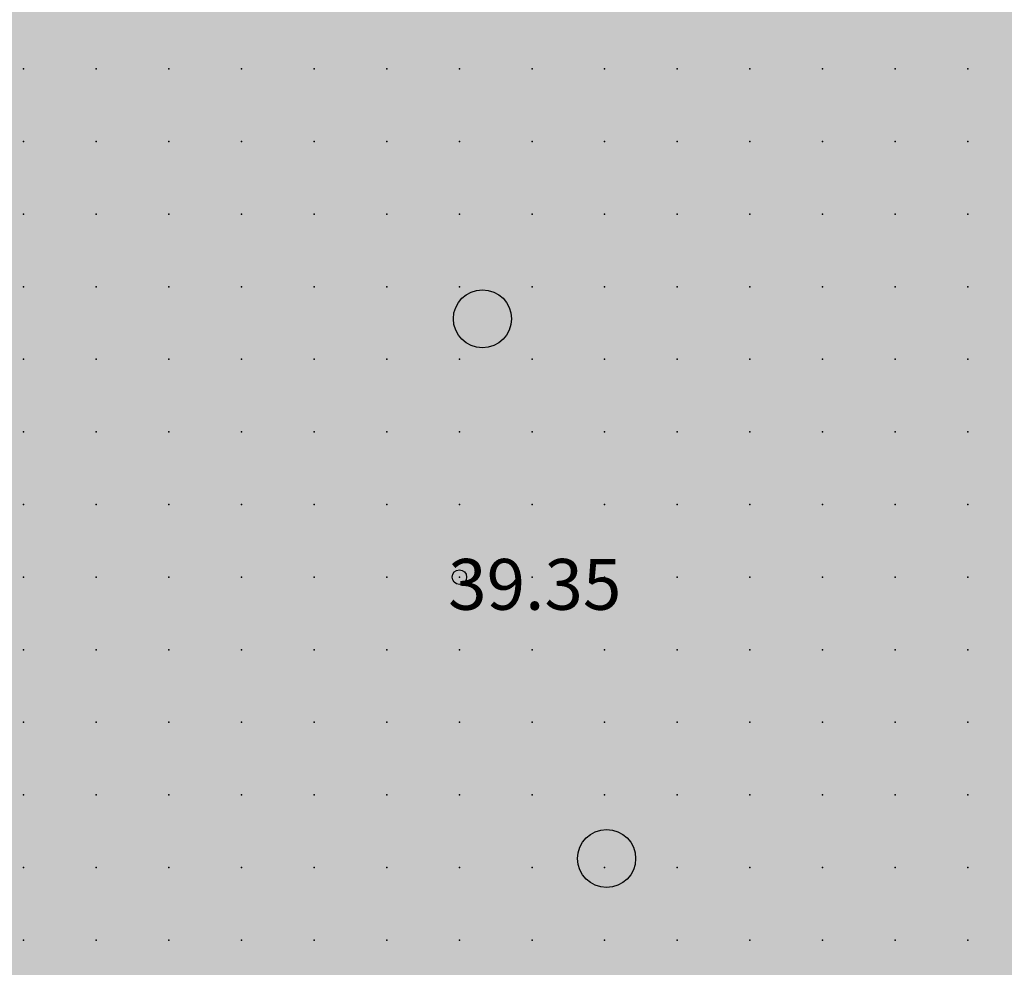
# Model space of a CAD drawing. Units: metres. Extents: x 552523 to 553899, y 6580715 to 6581355.
# Drawn here: x 553126 to 553140, y 6581031 to 6581044 of the extents above; entities that cross this region are included whole.
import ezdxf
from ezdxf.enums import TextEntityAlignment as Align

# ---------------------------------------------------------------- set-up
doc = ezdxf.new("R2010")
doc.units = ezdxf.units.M
doc.header["$LTSCALE"] = 50
doc.layers.get('0').update_dxf_attribs({"true_color": 0x000000})
doc.layers.add('A_KORGUS-EH2000', color=7, linetype='Continuous')
doc.layers.add('A_Piirang_Kuja', color=225, linetype='+_LINE')
for name, color, linetype, true_color in [('A_Lidar_only_maapind', 7, 'Continuous', 0x000000), ('A_xref', 7, 'Continuous', 0x000000), ('A_xref dendro', 7, 'Continuous', 0x000000), ('V_HALJASTUS', 7, 'Continuous', 0x729900)]:
    doc.layers.add(name, color=color, linetype=linetype, true_color=true_color)
doc.layers.add('K_Maakasutus MLK', color=7, linetype='Continuous', true_color=0x269900, transparency=0.5)
doc.styles.add('ITALIC', font='italic.shx')
doc.linetypes.add('+_LINE', pattern='A,0.5,-0.2,["+",Standard,S=0.1,R=0,X=-0.1,Y=-0.05],-0.2', length=0.9)

# ---------------------------------------------------------------- blocks, each defined once
blk = doc.blocks.new('METS')
at = {"color": 0, "linetype": 'Continuous', "lineweight": -2}
blk.add_circle((0, 0), 0.8, dxfattribs=at)
blk = doc.blocks.new('3_Tugiplaan Pärna tee 6 DP')
at = {"layer": 'A_Piirang_Kuja', "linetype": 'ByBlock', "ltscale": 10}
h = blk.add_hatch(dxfattribs=at)
h.set_pattern_fill('LINE', color=256, scale=0.4)
edge = h.paths.add_edge_path(flags=16)
edge.add_line((553120.248, 6580925.42), (553118.943, 6580926.397))
h.paths.add_polyline_path([(553135.275, 6580914.209), (553133.149, 6580912.783), (553149.821, 6580900.61), (553153.604, 6580900.951)], flags=16)
edge = h.paths.add_edge_path()
edge.add_line((553128.084, 6580914.2), (553126.282, 6580915.719))
edge.add_line((553126.282, 6580915.719), (553122.245, 6580918.91))
edge.add_line((553122.245, 6580918.91), (553116.527, 6580923.722))
edge.add_line((553116.527, 6580923.722), (553110.81, 6580928.533))
edge.add_line((553110.81, 6580928.533), (553100.35, 6580936.549))
edge.add_line((553100.35, 6580936.549), (553087.714, 6580944.177))
edge.add_line((553087.714, 6580944.177), (553080.675, 6580948.278))
edge.add_line((553080.675, 6580948.278), (553071.672, 6580950.46))
edge.add_line((553071.672, 6580950.46), (553054.017, 6580954.747))
edge.add_line((553054.017, 6580954.747), (553042.791, 6580957.282))
edge.add_line((553042.791, 6580957.282), (553043.336, 6580959.695))
edge.add_line((553043.336, 6580959.695), (553041.958, 6580959.826))
edge.add_line((553041.958, 6580959.826), (553041.653, 6580957.813))
edge.add_line((553041.653, 6580957.813), (553042.484, 6580955.289))
edge.add_line((553042.484, 6580955.289), (553041.578, 6580953.429))
edge.add_line((553041.578, 6580953.429), (553040.112, 6580952.852))
edge.add_line((553040.112, 6580952.852), (553033.095, 6580947.153))
edge.add_line((553033.095, 6580947.153), (553031.834, 6580948.705))
edge.add_line((553031.834, 6580948.705), (553039.091, 6580954.6))
edge.add_line((553039.091, 6580954.6), (553040.121, 6580955.005))
edge.add_line((553040.121, 6580955.005), (553040.33, 6580955.435))
edge.add_line((553040.33, 6580955.435), (553039.604, 6580957.641))
edge.add_line((553039.604, 6580957.641), (553040.265, 6580961.995))
edge.add_line((553040.265, 6580961.995), (553049.022, 6580961.165))
edge.add_line((553049.022, 6580961.165), (553050.832, 6580960.767))
edge.add_line((553050.832, 6580960.767), (553053.125, 6580960.932))
edge.add_line((553053.125, 6580960.932), (553059.76, 6581002.515))
edge.add_arc((553061.736, 6581002.204), 2, -9.1696, 171.037, ccw=False)
edge.add_line((553063.71, 6581001.885), (553057.222, 6580961.228))
edge.add_line((553057.222, 6580961.228), (553069.167, 6580962.088))
edge.add_line((553069.167, 6580962.088), (553067.607, 6580964.675))
edge.add_arc((553069.831, 6580965.439), 2.352, 105.4311, 198.9713, ccw=False)
edge.add_line((553069.205, 6580967.706), (553069.88, 6580991.139))
edge.add_arc((553070.88, 6580991.11), 1, -1.6516, 178.3484, ccw=False)
edge.add_line((553071.88, 6580991.081), (553071.195, 6580967.354))
edge.add_arc((553069.831, 6580965.439), 2.352, 36.1711, 54.5195, ccw=False)
edge.add_line((553071.729, 6580966.827), (553074.447, 6580961.868))
edge.add_line((553074.447, 6580961.868), (553099.726, 6580949.202))
edge.add_line((553099.726, 6580949.202), (553123.858, 6580930.232))
edge.add_line((553123.858, 6580930.232), (553157.412, 6580905.542))
edge.add_line((553157.412, 6580905.542), (553159.891, 6580905.802))
edge.add_line((553159.891, 6580905.802), (553160.105, 6580905.999))
edge.add_line((553160.105, 6580905.999), (553162.665, 6580904.019))
edge.add_line((553162.665, 6580904.019), (553163.922, 6580904.952))
edge.add_line((553163.922, 6580904.952), (553164.883, 6580906.11))
edge.add_line((553164.883, 6580906.11), (553165.603, 6580909.666))
edge.add_line((553165.603, 6580909.666), (553166.094, 6580921.637))
edge.add_line((553166.094, 6580921.637), (553166.423, 6580927.809))
edge.add_line((553166.423, 6580927.809), (553166.858, 6580937.973))
edge.add_line((553166.858, 6580937.973), (553167.341, 6580947.011))
edge.add_line((553167.341, 6580947.011), (553168.417, 6580960.305))
edge.add_line((553168.417, 6580960.305), (553168.897, 6580972.224))
edge.add_line((553168.897, 6580972.224), (553168.869, 6580977.644))
edge.add_line((553168.869, 6580977.644), (553167.437, 6580983.868))
edge.add_line((553167.437, 6580983.868), (553166.908, 6580987.183))
edge.add_line((553166.908, 6580987.183), (553167.592, 6580999.622))
edge.add_line((553167.592, 6580999.622), (553168.155, 6581011.174))
edge.add_line((553168.155, 6581011.174), (553168.296, 6581014.146))
edge.add_line((553168.296, 6581014.146), (553169.571, 6581020.224))
edge.add_line((553169.571, 6581020.224), (553171.202, 6581044.031))
edge.add_line((553171.202, 6581044.031), (553171.524, 6581050.009))
edge.add_line((553171.524, 6581050.009), (553171.611, 6581075.301))
edge.add_line((553171.611, 6581075.301), (553173.145, 6581112.133))
edge.add_line((553173.145, 6581112.133), (553175.137, 6581111.904))
edge.add_line((553175.137, 6581111.904), (553173.611, 6581075.256))
edge.add_line((553173.611, 6581075.256), (553173.524, 6581049.952))
edge.add_line((553173.524, 6581049.952), (553173.198, 6581043.909))
edge.add_line((553173.198, 6581043.909), (553171.557, 6581019.949))
edge.add_line((553171.557, 6581019.949), (553170.287, 6581013.892))
edge.add_line((553170.287, 6581013.892), (553170.153, 6581011.077))
edge.add_line((553170.153, 6581011.077), (553169.589, 6580999.518))
edge.add_line((553169.589, 6580999.518), (553168.916, 6580987.287))
edge.add_line((553168.916, 6580987.287), (553169.402, 6580984.25))
edge.add_line((553169.402, 6580984.25), (553170.868, 6580977.876))
edge.add_line((553170.868, 6580977.876), (553170.897, 6580972.189))
edge.add_line((553170.897, 6580972.189), (553170.414, 6580960.184))
edge.add_line((553170.414, 6580960.184), (553169.336, 6580946.877))
edge.add_line((553169.336, 6580946.877), (553168.855, 6580937.877))
edge.add_line((553168.855, 6580937.877), (553168.421, 6580927.713))
edge.add_line((553168.421, 6580927.713), (553168.092, 6580921.542))
edge.add_line((553168.092, 6580921.542), (553167.595, 6580909.425))
edge.add_line((553167.595, 6580909.425), (553166.744, 6580905.22))
edge.add_line((553166.744, 6580905.22), (553165.307, 6580903.49))
edge.add_line((553165.307, 6580903.49), (553163.652, 6580902.26))
edge.add_line((553163.652, 6580902.26), (553162.864, 6580901.675))
edge.add_line((553162.864, 6580901.675), (553170.983, 6580895.627))
edge.add_line((553170.983, 6580895.627), (553170.689, 6580889.912))
edge.add_line((553170.689, 6580889.912), (553159.062, 6580898.464))
edge.add_line((553159.062, 6580898.464), (553156.442, 6580895.825))
edge.add_line((553156.442, 6580895.825), (553161.311, 6580892.451))
edge.add_line((553161.311, 6580892.451), (553169.917, 6580886.487))
edge.add_line((553169.917, 6580886.487), (553171.002, 6580885.735))
edge.add_line((553171.002, 6580885.735), (553169.862, 6580884.092))
edge.add_line((553169.862, 6580884.092), (553168.778, 6580884.843))
edge.add_line((553168.778, 6580884.843), (553160.172, 6580890.807))
edge.add_line((553160.172, 6580890.807), (553155.011, 6580894.384))
edge.add_line((553155.011, 6580894.384), (553154.022, 6580893.388))
edge.add_arc((553152.593, 6580894.976), 2.136, 124.5857, 311.9746, ccw=False)
edge.add_line((553151.381, 6580896.735), (553147.907, 6580896.422))
edge.add_arc((553147.728, 6580898.414), 2, 113.5779, 275.1512, ccw=False)
edge.add_line((553146.928, 6580900.247), (553131.382, 6580911.596))
edge.add_line((553131.382, 6580911.596), (553122.299, 6580905.499))
edge.add_line((553122.299, 6580905.499), (553120.05, 6580908.807))
edge.add_line((553120.05, 6580908.807), (553128.084, 6580914.2))
at = {"layer": 'A_KORGUS-EH2000', "linetype": 'Continuous'}
blk.add_circle((553132.5, 6581036.5), 0.1, dxfattribs=at)
at = {"layer": 'A_Lidar_only_maapind', "ltscale": 0.5}
for p in [(553126.5, 6581043.5, 39.34), (553127.5, 6581043.5, 39.31), (553128.5, 6581043.5, 39.29), (553129.5, 6581043.5, 39.27), (553130.5, 6581043.5, 39.27), (553131.5, 6581043.5, 39.26), (553132.5, 6581043.5, 39.24), (553133.5, 6581043.5, 39.25), (553134.5, 6581043.5, 39.26), (553135.5, 6581043.5, 39.28), (553136.5, 6581043.5, 39.31), (553137.5, 6581043.5, 39.31), (553138.5, 6581043.5, 39.28), (553139.5, 6581043.5, 39.29), (553126.5, 6581042.5, 39.3), (553127.5, 6581042.5, 39.3), (553128.5, 6581042.5, 39.27), (553129.5, 6581042.5, 39.26), (553130.5, 6581042.5, 39.27), (553131.5, 6581042.5, 39.24), (553132.5, 6581042.5, 39.21), (553133.5, 6581042.5, 39.2), (553134.5, 6581042.5, 39.23), (553135.5, 6581042.5, 39.26), (553136.5, 6581042.5, 39.25), (553137.5, 6581042.5, 39.3), (553138.5, 6581042.5, 39.28), (553139.5, 6581042.5, 39.27), (553126.5, 6581041.5, 39.28), (553127.5, 6581041.5, 39.28), (553128.5, 6581041.5, 39.26), (553129.5, 6581041.5, 39.23), (553130.5, 6581041.5, 39.24), (553131.5, 6581041.5, 39.23), (553132.5, 6581041.5, 39.21), (553133.5, 6581041.5, 39.19), (553134.5, 6581041.5, 39.18), (553135.5, 6581041.5, 39.24), (553136.5, 6581041.5, 39.22), (553137.5, 6581041.5, 39.26), (553138.5, 6581041.5, 39.28), (553139.5, 6581041.5, 39.27), (553126.5, 6581040.5, 39.27), (553127.5, 6581040.5, 39.25), (553128.5, 6581040.5, 39.24), (553129.5, 6581040.5, 39.23), (553130.5, 6581040.5, 39.21), (553131.5, 6581040.5, 39.22), (553132.5, 6581040.5, 39.21), (553133.5, 6581040.5, 39.18), (553134.5, 6581040.5, 39.17), (553135.5, 6581040.5, 39.22), (553136.5, 6581040.5, 39.25), (553137.5, 6581040.5, 39.27), (553138.5, 6581040.5, 39.27), (553139.5, 6581040.5, 39.27), (553126.5, 6581039.5, 39.29), (553127.5, 6581039.5, 39.29), (553128.5, 6581039.5, 39.26), (553129.5, 6581039.5, 39.23), (553130.5, 6581039.5, 39.21), (553131.5, 6581039.5, 39.22), (553132.5, 6581039.5, 39.21), (553133.5, 6581039.5, 39.21), (553134.5, 6581039.5, 39.21), (553135.5, 6581039.5, 39.25), (553136.5, 6581039.5, 39.27), (553137.5, 6581039.5, 39.27), (553138.5, 6581039.5, 39.26), (553139.5, 6581039.5, 39.27), (553126.5, 6581038.5, 39.28), (553127.5, 6581038.5, 39.3), (553128.5, 6581038.5, 39.27), (553129.5, 6581038.5, 39.24), (553130.5, 6581038.5, 39.22), (553131.5, 6581038.5, 39.24), (553132.5, 6581038.5, 39.26), (553133.5, 6581038.5, 39.24), (553134.5, 6581038.5, 39.22), (553135.5, 6581038.5, 39.29), (553136.5, 6581038.5, 39.31), (553137.5, 6581038.5, 39.29), (553138.5, 6581038.5, 39.28), (553139.5, 6581038.5, 39.26), (553126.5, 6581037.5, 39.29), (553127.5, 6581037.5, 39.29), (553128.5, 6581037.5, 39.26), (553129.5, 6581037.5, 39.26), (553130.5, 6581037.5, 39.27), (553131.5, 6581037.5, 39.3), (553132.5, 6581037.5, 39.34), (553133.5, 6581037.5, 39.32), (553134.5, 6581037.5, 39.28), (553135.5, 6581037.5, 39.3), (553136.5, 6581037.5, 39.3), (553137.5, 6581037.5, 39.32), (553138.5, 6581037.5, 39.3), (553139.5, 6581037.5, 39.31), (553126.5, 6581036.5, 39.3), (553127.5, 6581036.5, 39.29), (553128.5, 6581036.5, 39.28), (553129.5, 6581036.5, 39.31), (553130.5, 6581036.5, 39.36), (553131.5, 6581036.5, 39.37), (553132.5, 6581036.5, 39.35), (553133.5, 6581036.5, 39.36), (553134.5, 6581036.5, 39.33), (553135.5, 6581036.5, 39.32), (553136.5, 6581036.5, 39.31), (553137.5, 6581036.5, 39.34), (553138.5, 6581036.5, 39.36), (553139.5, 6581036.5, 39.35), (553126.5, 6581035.5, 39.32), (553127.5, 6581035.5, 39.28), (553128.5, 6581035.5, 39.33), (553129.5, 6581035.5, 39.34), (553130.5, 6581035.5, 39.38), (553131.5, 6581035.5, 39.36), (553132.5, 6581035.5, 39.34), (553133.5, 6581035.5, 39.35), (553134.5, 6581035.5, 39.34), (553135.5, 6581035.5, 39.33), (553136.5, 6581035.5, 39.34), (553137.5, 6581035.5, 39.35), (553138.5, 6581035.5, 39.41), (553139.5, 6581035.5, 39.42), (553126.5, 6581034.5, 39.35), (553127.5, 6581034.5, 39.32), (553128.5, 6581034.5, 39.36), (553129.5, 6581034.5, 39.38), (553130.5, 6581034.5, 39.37), (553131.5, 6581034.5, 39.34), (553132.5, 6581034.5, 39.32), (553133.5, 6581034.5, 39.37), (553134.5, 6581034.5, 39.38), (553135.5, 6581034.5, 39.35), (553136.5, 6581034.5, 39.35), (553137.5, 6581034.5, 39.35), (553138.5, 6581034.5, 39.36), (553139.5, 6581034.5, 39.36), (553126.5, 6581033.5, 39.38), (553127.5, 6581033.5, 39.35), (553128.5, 6581033.5, 39.35), (553129.5, 6581033.5, 39.35), (553130.5, 6581033.5, 39.36), (553131.5, 6581033.5, 39.36), (553132.5, 6581033.5, 39.32), (553133.5, 6581033.5, 39.37), (553134.5, 6581033.5, 39.38), (553135.5, 6581033.5, 39.36), (553136.5, 6581033.5, 39.35), (553137.5, 6581033.5, 39.37), (553138.5, 6581033.5, 39.35), (553139.5, 6581033.5, 39.31), (553126.5, 6581032.5, 39.39), (553127.5, 6581032.5, 39.38), (553128.5, 6581032.5, 39.39), (553129.5, 6581032.5, 39.38), (553130.5, 6581032.5, 39.34), (553131.5, 6581032.5, 39.35), (553132.5, 6581032.5, 39.37), (553133.5, 6581032.5, 39.36), (553134.5, 6581032.5, 39.39), (553135.5, 6581032.5, 39.35), (553136.5, 6581032.5, 39.36), (553137.5, 6581032.5, 39.35), (553138.5, 6581032.5, 39.34), (553139.5, 6581032.5, 39.32), (553126.5, 6581031.5, 39.44), (553127.5, 6581031.5, 39.41), (553128.5, 6581031.5, 39.39), (553129.5, 6581031.5, 39.39), (553130.5, 6581031.5, 39.35), (553131.5, 6581031.5, 39.37), (553132.5, 6581031.5, 39.36), (553133.5, 6581031.5, 39.37), (553134.5, 6581031.5, 39.4), (553135.5, 6581031.5, 39.37), (553136.5, 6581031.5, 39.35), (553137.5, 6581031.5, 39.36), (553138.5, 6581031.5, 39.35), (553139.5, 6581031.5, 39.33)]:
    blk.add_point(p, dxfattribs=at)
at = {"layer": 'V_HALJASTUS', "xscale": 0.5, "yscale": 0.5, "zscale": 0.5}
for p in [(553132.818, 6581040.058), (553134.527, 6581032.623)]:
    blk.add_blockref('METS', p, dxfattribs=at)
at = {"layer": 'A_KORGUS-EH2000', "style": 'ITALIC'}
blk.add_text(' 39.35 ', height=0.7, dxfattribs=at).set_placement((553132.131, 6581035.831), align=Align.BOTTOM_LEFT)
blk = doc.blocks.new('Pärna tee 6 lõunaosa dendrojoonis')
at = {"layer": 'A_Piirang_Kuja', "linetype": 'ByBlock', "ltscale": 10}
h = blk.add_hatch(dxfattribs=at)
h.set_pattern_fill('LINE', color=256, scale=0.4)
edge = h.paths.add_edge_path(flags=16)
edge.add_line((553120.248, 6580925.42), (553118.943, 6580926.397))
h.paths.add_polyline_path([(553135.275, 6580914.209), (553133.149, 6580912.783), (553149.821, 6580900.61), (553153.604, 6580900.951)], flags=16)
edge = h.paths.add_edge_path()
edge.add_line((553128.392, 6580913.94), (553126.282, 6580915.719))
edge.add_line((553126.282, 6580915.719), (553122.245, 6580918.91))
edge.add_line((553122.245, 6580918.91), (553116.527, 6580923.722))
edge.add_line((553116.527, 6580923.722), (553110.81, 6580928.533))
edge.add_line((553110.81, 6580928.533), (553100.35, 6580936.549))
edge.add_line((553100.35, 6580936.549), (553087.714, 6580944.177))
edge.add_line((553087.714, 6580944.177), (553080.675, 6580948.278))
edge.add_line((553080.675, 6580948.278), (553071.672, 6580950.46))
edge.add_line((553071.672, 6580950.46), (553054.017, 6580954.747))
edge.add_line((553054.017, 6580954.747), (553042.791, 6580957.282))
edge.add_line((553042.791, 6580957.282), (553043.336, 6580959.695))
edge.add_line((553043.336, 6580959.695), (553041.958, 6580959.826))
edge.add_line((553041.958, 6580959.826), (553041.653, 6580957.813))
edge.add_line((553041.653, 6580957.813), (553042.484, 6580955.289))
edge.add_line((553042.484, 6580955.289), (553041.578, 6580953.429))
edge.add_line((553041.578, 6580953.429), (553040.112, 6580952.852))
edge.add_line((553040.112, 6580952.852), (553033.095, 6580947.153))
edge.add_line((553033.095, 6580947.153), (553031.834, 6580948.705))
edge.add_line((553031.834, 6580948.705), (553039.091, 6580954.6))
edge.add_line((553039.091, 6580954.6), (553040.121, 6580955.005))
edge.add_line((553040.121, 6580955.005), (553040.33, 6580955.435))
edge.add_line((553040.33, 6580955.435), (553039.604, 6580957.641))
edge.add_line((553039.604, 6580957.641), (553040.265, 6580961.995))
edge.add_line((553040.265, 6580961.995), (553049.022, 6580961.165))
edge.add_line((553049.022, 6580961.165), (553050.832, 6580960.767))
edge.add_line((553050.832, 6580960.767), (553053.125, 6580960.932))
edge.add_line((553053.125, 6580960.932), (553059.76, 6581002.515))
edge.add_arc((553061.736, 6581002.204), 2, -9.1696, 171.037, ccw=False)
edge.add_line((553063.71, 6581001.885), (553057.222, 6580961.228))
edge.add_line((553057.222, 6580961.228), (553069.167, 6580962.088))
edge.add_line((553069.167, 6580962.088), (553067.607, 6580964.675))
edge.add_arc((553069.831, 6580965.439), 2.352, 105.4311, 198.9713, ccw=False)
edge.add_line((553069.205, 6580967.706), (553069.88, 6580991.139))
edge.add_arc((553070.88, 6580991.11), 1, -1.6516, 178.3484, ccw=False)
edge.add_line((553071.88, 6580991.081), (553071.195, 6580967.354))
edge.add_arc((553069.831, 6580965.439), 2.352, 36.1711, 54.5195, ccw=False)
edge.add_line((553071.729, 6580966.827), (553074.447, 6580961.868))
edge.add_line((553074.447, 6580961.868), (553099.726, 6580949.202))
edge.add_line((553099.726, 6580949.202), (553123.858, 6580930.232))
edge.add_line((553123.858, 6580930.232), (553157.412, 6580905.542))
edge.add_line((553157.412, 6580905.542), (553159.891, 6580905.802))
edge.add_line((553159.891, 6580905.802), (553160.105, 6580905.999))
edge.add_line((553160.105, 6580905.999), (553162.665, 6580904.019))
edge.add_line((553162.665, 6580904.019), (553163.922, 6580904.952))
edge.add_line((553163.922, 6580904.952), (553164.883, 6580906.11))
edge.add_line((553164.883, 6580906.11), (553165.603, 6580909.666))
edge.add_line((553165.603, 6580909.666), (553166.094, 6580921.637))
edge.add_line((553166.094, 6580921.637), (553166.423, 6580927.809))
edge.add_line((553166.423, 6580927.809), (553166.858, 6580937.973))
edge.add_line((553166.858, 6580937.973), (553167.341, 6580947.011))
edge.add_line((553167.341, 6580947.011), (553168.417, 6580960.305))
edge.add_line((553168.417, 6580960.305), (553168.897, 6580972.224))
edge.add_line((553168.897, 6580972.224), (553168.869, 6580977.644))
edge.add_line((553168.869, 6580977.644), (553167.437, 6580983.868))
edge.add_line((553167.437, 6580983.868), (553166.908, 6580987.183))
edge.add_line((553166.908, 6580987.183), (553167.592, 6580999.622))
edge.add_line((553167.592, 6580999.622), (553168.155, 6581011.174))
edge.add_line((553168.155, 6581011.174), (553168.296, 6581014.146))
edge.add_line((553168.296, 6581014.146), (553169.571, 6581020.224))
edge.add_line((553169.571, 6581020.224), (553171.202, 6581044.031))
edge.add_line((553171.202, 6581044.031), (553171.524, 6581050.009))
edge.add_line((553171.524, 6581050.009), (553171.611, 6581075.301))
edge.add_line((553171.611, 6581075.301), (553173.145, 6581112.133))
edge.add_line((553173.145, 6581112.133), (553175.137, 6581111.904))
edge.add_line((553175.137, 6581111.904), (553173.611, 6581075.256))
edge.add_line((553173.611, 6581075.256), (553173.524, 6581049.952))
edge.add_line((553173.524, 6581049.952), (553173.198, 6581043.909))
edge.add_line((553173.198, 6581043.909), (553171.557, 6581019.949))
edge.add_line((553171.557, 6581019.949), (553170.287, 6581013.892))
edge.add_line((553170.287, 6581013.892), (553170.153, 6581011.077))
edge.add_line((553170.153, 6581011.077), (553169.589, 6580999.518))
edge.add_line((553169.589, 6580999.518), (553168.916, 6580987.287))
edge.add_line((553168.916, 6580987.287), (553169.402, 6580984.25))
edge.add_line((553169.402, 6580984.25), (553170.868, 6580977.876))
edge.add_line((553170.868, 6580977.876), (553170.897, 6580972.189))
edge.add_line((553170.897, 6580972.189), (553170.414, 6580960.184))
edge.add_line((553170.414, 6580960.184), (553169.336, 6580946.877))
edge.add_line((553169.336, 6580946.877), (553168.855, 6580937.877))
edge.add_line((553168.855, 6580937.877), (553168.421, 6580927.713))
edge.add_line((553168.421, 6580927.713), (553168.092, 6580921.542))
edge.add_line((553168.092, 6580921.542), (553167.595, 6580909.425))
edge.add_line((553167.595, 6580909.425), (553166.744, 6580905.22))
edge.add_line((553166.744, 6580905.22), (553165.307, 6580903.49))
edge.add_line((553165.307, 6580903.49), (553163.652, 6580902.26))
edge.add_line((553163.652, 6580902.26), (553162.864, 6580901.675))
edge.add_line((553162.864, 6580901.675), (553170.983, 6580895.627))
edge.add_line((553170.983, 6580895.627), (553170.689, 6580889.912))
edge.add_line((553170.689, 6580889.912), (553159.062, 6580898.464))
edge.add_line((553159.062, 6580898.464), (553156.442, 6580895.825))
edge.add_line((553156.442, 6580895.825), (553161.311, 6580892.451))
edge.add_line((553161.311, 6580892.451), (553169.917, 6580886.487))
edge.add_line((553169.917, 6580886.487), (553171.002, 6580885.735))
edge.add_line((553171.002, 6580885.735), (553169.862, 6580884.092))
edge.add_line((553169.862, 6580884.092), (553168.778, 6580884.843))
edge.add_line((553168.778, 6580884.843), (553160.172, 6580890.807))
edge.add_line((553160.172, 6580890.807), (553155.011, 6580894.384))
edge.add_line((553155.011, 6580894.384), (553154.022, 6580893.388))
edge.add_arc((553152.593, 6580894.976), 2.136, 124.5857, 311.9746, ccw=False)
edge.add_line((553151.381, 6580896.735), (553147.907, 6580896.422))
edge.add_arc((553147.728, 6580898.414), 2, 113.5779, 275.1512, ccw=False)
edge.add_line((553146.928, 6580900.247), (553131.382, 6580911.596))
edge.add_line((553131.382, 6580911.596), (553122.299, 6580905.499))
edge.add_line((553122.299, 6580905.499), (553120.05, 6580908.807))
edge.add_line((553120.05, 6580908.807), (553128.084, 6580914.2))
at = {"layer": 'A_KORGUS-EH2000', "color": 251, "linetype": 'Continuous'}
blk.add_circle((553132.5, 6581036.5), 0.1, dxfattribs=at)
at = {"layer": 'A_Lidar_only_maapind', "ltscale": 0.5}
for p in [(553126.5, 6581043.5, 39.34), (553127.5, 6581043.5, 39.31), (553128.5, 6581043.5, 39.29), (553129.5, 6581043.5, 39.27), (553130.5, 6581043.5, 39.27), (553131.5, 6581043.5, 39.26), (553132.5, 6581043.5, 39.24), (553133.5, 6581043.5, 39.25), (553134.5, 6581043.5, 39.26), (553135.5, 6581043.5, 39.28), (553136.5, 6581043.5, 39.31), (553137.5, 6581043.5, 39.31), (553138.5, 6581043.5, 39.28), (553139.5, 6581043.5, 39.29), (553126.5, 6581042.5, 39.3), (553127.5, 6581042.5, 39.3), (553128.5, 6581042.5, 39.27), (553129.5, 6581042.5, 39.26), (553130.5, 6581042.5, 39.27), (553131.5, 6581042.5, 39.24), (553132.5, 6581042.5, 39.21), (553133.5, 6581042.5, 39.2), (553134.5, 6581042.5, 39.23), (553135.5, 6581042.5, 39.26), (553136.5, 6581042.5, 39.25), (553137.5, 6581042.5, 39.3), (553138.5, 6581042.5, 39.28), (553139.5, 6581042.5, 39.27), (553126.5, 6581041.5, 39.28), (553127.5, 6581041.5, 39.28), (553128.5, 6581041.5, 39.26), (553129.5, 6581041.5, 39.23), (553130.5, 6581041.5, 39.24), (553131.5, 6581041.5, 39.23), (553132.5, 6581041.5, 39.21), (553133.5, 6581041.5, 39.19), (553134.5, 6581041.5, 39.18), (553135.5, 6581041.5, 39.24), (553136.5, 6581041.5, 39.22), (553137.5, 6581041.5, 39.26), (553138.5, 6581041.5, 39.28), (553139.5, 6581041.5, 39.27), (553126.5, 6581040.5, 39.27), (553127.5, 6581040.5, 39.25), (553128.5, 6581040.5, 39.24), (553129.5, 6581040.5, 39.23), (553130.5, 6581040.5, 39.21), (553131.5, 6581040.5, 39.22), (553132.5, 6581040.5, 39.21), (553133.5, 6581040.5, 39.18), (553134.5, 6581040.5, 39.17), (553135.5, 6581040.5, 39.22), (553136.5, 6581040.5, 39.25), (553137.5, 6581040.5, 39.27), (553138.5, 6581040.5, 39.27), (553139.5, 6581040.5, 39.27), (553126.5, 6581039.5, 39.29), (553127.5, 6581039.5, 39.29), (553128.5, 6581039.5, 39.26), (553129.5, 6581039.5, 39.23), (553130.5, 6581039.5, 39.21), (553131.5, 6581039.5, 39.22), (553132.5, 6581039.5, 39.21), (553133.5, 6581039.5, 39.21), (553134.5, 6581039.5, 39.21), (553135.5, 6581039.5, 39.25), (553136.5, 6581039.5, 39.27), (553137.5, 6581039.5, 39.27), (553138.5, 6581039.5, 39.26), (553139.5, 6581039.5, 39.27), (553126.5, 6581038.5, 39.28), (553127.5, 6581038.5, 39.3), (553128.5, 6581038.5, 39.27), (553129.5, 6581038.5, 39.24), (553130.5, 6581038.5, 39.22), (553131.5, 6581038.5, 39.24), (553132.5, 6581038.5, 39.26), (553133.5, 6581038.5, 39.24), (553134.5, 6581038.5, 39.22), (553135.5, 6581038.5, 39.29), (553136.5, 6581038.5, 39.31), (553137.5, 6581038.5, 39.29), (553138.5, 6581038.5, 39.28), (553139.5, 6581038.5, 39.26), (553126.5, 6581037.5, 39.29), (553127.5, 6581037.5, 39.29), (553128.5, 6581037.5, 39.26), (553129.5, 6581037.5, 39.26), (553130.5, 6581037.5, 39.27), (553131.5, 6581037.5, 39.3), (553132.5, 6581037.5, 39.34), (553133.5, 6581037.5, 39.32), (553134.5, 6581037.5, 39.28), (553135.5, 6581037.5, 39.3), (553136.5, 6581037.5, 39.3), (553137.5, 6581037.5, 39.32), (553138.5, 6581037.5, 39.3), (553139.5, 6581037.5, 39.31), (553126.5, 6581036.5, 39.3), (553127.5, 6581036.5, 39.29), (553128.5, 6581036.5, 39.28), (553129.5, 6581036.5, 39.31), (553130.5, 6581036.5, 39.36), (553131.5, 6581036.5, 39.37), (553132.5, 6581036.5, 39.35), (553133.5, 6581036.5, 39.36), (553134.5, 6581036.5, 39.33), (553135.5, 6581036.5, 39.32), (553136.5, 6581036.5, 39.31), (553137.5, 6581036.5, 39.34), (553138.5, 6581036.5, 39.36), (553139.5, 6581036.5, 39.35), (553126.5, 6581035.5, 39.32), (553127.5, 6581035.5, 39.28), (553128.5, 6581035.5, 39.33), (553129.5, 6581035.5, 39.34), (553130.5, 6581035.5, 39.38), (553131.5, 6581035.5, 39.36), (553132.5, 6581035.5, 39.34), (553133.5, 6581035.5, 39.35), (553134.5, 6581035.5, 39.34), (553135.5, 6581035.5, 39.33), (553136.5, 6581035.5, 39.34), (553137.5, 6581035.5, 39.35), (553138.5, 6581035.5, 39.41), (553139.5, 6581035.5, 39.42), (553126.5, 6581034.5, 39.35), (553127.5, 6581034.5, 39.32), (553128.5, 6581034.5, 39.36), (553129.5, 6581034.5, 39.38), (553130.5, 6581034.5, 39.37), (553131.5, 6581034.5, 39.34), (553132.5, 6581034.5, 39.32), (553133.5, 6581034.5, 39.37), (553134.5, 6581034.5, 39.38), (553135.5, 6581034.5, 39.35), (553136.5, 6581034.5, 39.35), (553137.5, 6581034.5, 39.35), (553138.5, 6581034.5, 39.36), (553139.5, 6581034.5, 39.36), (553126.5, 6581033.5, 39.38), (553127.5, 6581033.5, 39.35), (553128.5, 6581033.5, 39.35), (553129.5, 6581033.5, 39.35), (553130.5, 6581033.5, 39.36), (553131.5, 6581033.5, 39.36), (553132.5, 6581033.5, 39.32), (553133.5, 6581033.5, 39.37), (553134.5, 6581033.5, 39.38), (553135.5, 6581033.5, 39.36), (553136.5, 6581033.5, 39.35), (553137.5, 6581033.5, 39.37), (553138.5, 6581033.5, 39.35), (553139.5, 6581033.5, 39.31), (553126.5, 6581032.5, 39.39), (553127.5, 6581032.5, 39.38), (553128.5, 6581032.5, 39.39), (553129.5, 6581032.5, 39.38), (553130.5, 6581032.5, 39.34), (553131.5, 6581032.5, 39.35), (553132.5, 6581032.5, 39.37), (553133.5, 6581032.5, 39.36), (553134.5, 6581032.5, 39.39), (553135.5, 6581032.5, 39.35), (553136.5, 6581032.5, 39.36), (553137.5, 6581032.5, 39.35), (553138.5, 6581032.5, 39.34), (553139.5, 6581032.5, 39.32), (553126.5, 6581031.5, 39.44), (553127.5, 6581031.5, 39.41), (553128.5, 6581031.5, 39.39), (553129.5, 6581031.5, 39.39), (553130.5, 6581031.5, 39.35), (553131.5, 6581031.5, 39.37), (553132.5, 6581031.5, 39.36), (553133.5, 6581031.5, 39.37), (553134.5, 6581031.5, 39.4), (553135.5, 6581031.5, 39.37), (553136.5, 6581031.5, 39.35), (553137.5, 6581031.5, 39.36), (553138.5, 6581031.5, 39.35), (553139.5, 6581031.5, 39.33)]:
    blk.add_point(p, dxfattribs=at)
at = {"layer": 'V_HALJASTUS', "color": 251, "xscale": 0.5, "yscale": 0.5, "zscale": 0.5}
for p in [(553132.818, 6581040.058), (553134.527, 6581032.623)]:
    blk.add_blockref('METS', p, dxfattribs=at)
at = {"layer": 'A_KORGUS-EH2000', "color": 251, "style": 'ITALIC'}
blk.add_text(' 39.35 ', height=0.7, dxfattribs=at).set_placement((553132.131, 6581035.831), align=Align.BOTTOM_LEFT)

msp = doc.modelspace()

# ---------------------------------------------------------------- hatches: boundary and pattern name
at = {"layer": 'K_Maakasutus MLK', "ltscale": 0.1}
msp.add_hatch(color=256, dxfattribs=at).paths.add_polyline_path([(553162.71119, 6581242.11201), (553180.2, 6581241.45), (553175.11, 6581153.7), (553166.75729, 6580974.35788), (553097.31845, 6580974.35788), (553101.79351, 6581025.61937)])

# ---------------------------------------------------------------- linework, layer by layer
at = {"layer": 'A_Lidar_only_maapind'}
for p in [(553126.5, 6581043.5, 39.34), (553127.5, 6581043.5, 39.31), (553128.5, 6581043.5, 39.29), (553129.5, 6581043.5, 39.27), (553130.5, 6581043.5, 39.27), (553131.5, 6581043.5, 39.26), (553132.5, 6581043.5, 39.24), (553133.5, 6581043.5, 39.25), (553134.5, 6581043.5, 39.26), (553135.5, 6581043.5, 39.28), (553136.5, 6581043.5, 39.31), (553137.5, 6581043.5, 39.31), (553138.5, 6581043.5, 39.28), (553139.5, 6581043.5, 39.29), (553126.5, 6581042.5, 39.3), (553127.5, 6581042.5, 39.3), (553128.5, 6581042.5, 39.27), (553129.5, 6581042.5, 39.26), (553130.5, 6581042.5, 39.27), (553131.5, 6581042.5, 39.24), (553132.5, 6581042.5, 39.21), (553133.5, 6581042.5, 39.2), (553134.5, 6581042.5, 39.23), (553135.5, 6581042.5, 39.26), (553136.5, 6581042.5, 39.25), (553137.5, 6581042.5, 39.3), (553138.5, 6581042.5, 39.28), (553139.5, 6581042.5, 39.27), (553126.5, 6581041.5, 39.28), (553127.5, 6581041.5, 39.28), (553128.5, 6581041.5, 39.26), (553129.5, 6581041.5, 39.23), (553130.5, 6581041.5, 39.24), (553131.5, 6581041.5, 39.23), (553132.5, 6581041.5, 39.21), (553133.5, 6581041.5, 39.19), (553134.5, 6581041.5, 39.18), (553135.5, 6581041.5, 39.24), (553136.5, 6581041.5, 39.22), (553137.5, 6581041.5, 39.26), (553138.5, 6581041.5, 39.28), (553139.5, 6581041.5, 39.27), (553126.5, 6581040.5, 39.27), (553127.5, 6581040.5, 39.25), (553128.5, 6581040.5, 39.24), (553129.5, 6581040.5, 39.23), (553130.5, 6581040.5, 39.21), (553131.5, 6581040.5, 39.22), (553132.5, 6581040.5, 39.21), (553133.5, 6581040.5, 39.18), (553134.5, 6581040.5, 39.17), (553135.5, 6581040.5, 39.22), (553136.5, 6581040.5, 39.25), (553137.5, 6581040.5, 39.27), (553138.5, 6581040.5, 39.27), (553139.5, 6581040.5, 39.27), (553126.5, 6581039.5, 39.29), (553127.5, 6581039.5, 39.29), (553128.5, 6581039.5, 39.26), (553129.5, 6581039.5, 39.23), (553130.5, 6581039.5, 39.21), (553131.5, 6581039.5, 39.22), (553132.5, 6581039.5, 39.21), (553133.5, 6581039.5, 39.21), (553134.5, 6581039.5, 39.21), (553135.5, 6581039.5, 39.25), (553136.5, 6581039.5, 39.27), (553137.5, 6581039.5, 39.27), (553138.5, 6581039.5, 39.26), (553139.5, 6581039.5, 39.27), (553126.5, 6581038.5, 39.28), (553127.5, 6581038.5, 39.3), (553128.5, 6581038.5, 39.27), (553129.5, 6581038.5, 39.24), (553130.5, 6581038.5, 39.22), (553131.5, 6581038.5, 39.24), (553132.5, 6581038.5, 39.26), (553133.5, 6581038.5, 39.24), (553134.5, 6581038.5, 39.22), (553135.5, 6581038.5, 39.29), (553136.5, 6581038.5, 39.31), (553137.5, 6581038.5, 39.29), (553138.5, 6581038.5, 39.28), (553139.5, 6581038.5, 39.26), (553126.5, 6581037.5, 39.29), (553127.5, 6581037.5, 39.29), (553128.5, 6581037.5, 39.26), (553129.5, 6581037.5, 39.26), (553130.5, 6581037.5, 39.27), (553131.5, 6581037.5, 39.3), (553132.5, 6581037.5, 39.34), (553133.5, 6581037.5, 39.32), (553134.5, 6581037.5, 39.28), (553135.5, 6581037.5, 39.3), (553136.5, 6581037.5, 39.3), (553137.5, 6581037.5, 39.32), (553138.5, 6581037.5, 39.3), (553139.5, 6581037.5, 39.31), (553126.5, 6581036.5, 39.3), (553127.5, 6581036.5, 39.29), (553128.5, 6581036.5, 39.28), (553129.5, 6581036.5, 39.31), (553130.5, 6581036.5, 39.36), (553131.5, 6581036.5, 39.37), (553132.5, 6581036.5, 39.35), (553133.5, 6581036.5, 39.36), (553134.5, 6581036.5, 39.33), (553135.5, 6581036.5, 39.32), (553136.5, 6581036.5, 39.31), (553137.5, 6581036.5, 39.34), (553138.5, 6581036.5, 39.36), (553139.5, 6581036.5, 39.35), (553126.5, 6581035.5, 39.32), (553127.5, 6581035.5, 39.28), (553128.5, 6581035.5, 39.33), (553129.5, 6581035.5, 39.34), (553130.5, 6581035.5, 39.38), (553131.5, 6581035.5, 39.36), (553132.5, 6581035.5, 39.34), (553133.5, 6581035.5, 39.35), (553134.5, 6581035.5, 39.34), (553135.5, 6581035.5, 39.33), (553136.5, 6581035.5, 39.34), (553137.5, 6581035.5, 39.35), (553138.5, 6581035.5, 39.41), (553139.5, 6581035.5, 39.42), (553126.5, 6581034.5, 39.35), (553127.5, 6581034.5, 39.32), (553128.5, 6581034.5, 39.36), (553129.5, 6581034.5, 39.38), (553130.5, 6581034.5, 39.37), (553131.5, 6581034.5, 39.34), (553132.5, 6581034.5, 39.32), (553133.5, 6581034.5, 39.37), (553134.5, 6581034.5, 39.38), (553135.5, 6581034.5, 39.35), (553136.5, 6581034.5, 39.35), (553137.5, 6581034.5, 39.35), (553138.5, 6581034.5, 39.36), (553139.5, 6581034.5, 39.36), (553126.5, 6581033.5, 39.38), (553127.5, 6581033.5, 39.35), (553128.5, 6581033.5, 39.35), (553129.5, 6581033.5, 39.35), (553130.5, 6581033.5, 39.36), (553131.5, 6581033.5, 39.36), (553132.5, 6581033.5, 39.32), (553133.5, 6581033.5, 39.37), (553134.5, 6581033.5, 39.38), (553135.5, 6581033.5, 39.36), (553136.5, 6581033.5, 39.35), (553137.5, 6581033.5, 39.37), (553138.5, 6581033.5, 39.35), (553139.5, 6581033.5, 39.31), (553126.5, 6581032.5, 39.39), (553127.5, 6581032.5, 39.38), (553128.5, 6581032.5, 39.39), (553129.5, 6581032.5, 39.38), (553130.5, 6581032.5, 39.34), (553131.5, 6581032.5, 39.35), (553132.5, 6581032.5, 39.37), (553133.5, 6581032.5, 39.36), (553134.5, 6581032.5, 39.39), (553135.5, 6581032.5, 39.35), (553136.5, 6581032.5, 39.36), (553137.5, 6581032.5, 39.35), (553138.5, 6581032.5, 39.34), (553139.5, 6581032.5, 39.32), (553126.5, 6581031.5, 39.44), (553127.5, 6581031.5, 39.41), (553128.5, 6581031.5, 39.39), (553129.5, 6581031.5, 39.39), (553130.5, 6581031.5, 39.35), (553131.5, 6581031.5, 39.37), (553132.5, 6581031.5, 39.36), (553133.5, 6581031.5, 39.37), (553134.5, 6581031.5, 39.4), (553135.5, 6581031.5, 39.37), (553136.5, 6581031.5, 39.35), (553137.5, 6581031.5, 39.36), (553138.5, 6581031.5, 39.35), (553139.5, 6581031.5, 39.33)]:
    msp.add_point(p, dxfattribs=at)

# ---------------------------------------------------------------- block references
at = {"layer": 'A_xref'}
msp.add_blockref('3_Tugiplaan Pärna tee 6 DP', (0, 0), dxfattribs=at)
at = {"layer": 'A_xref dendro', "ltscale": 0.5}
msp.add_blockref('Pärna tee 6 lõunaosa dendrojoonis', (0, 0), dxfattribs=at)

doc.saveas('drawing.dxf')
